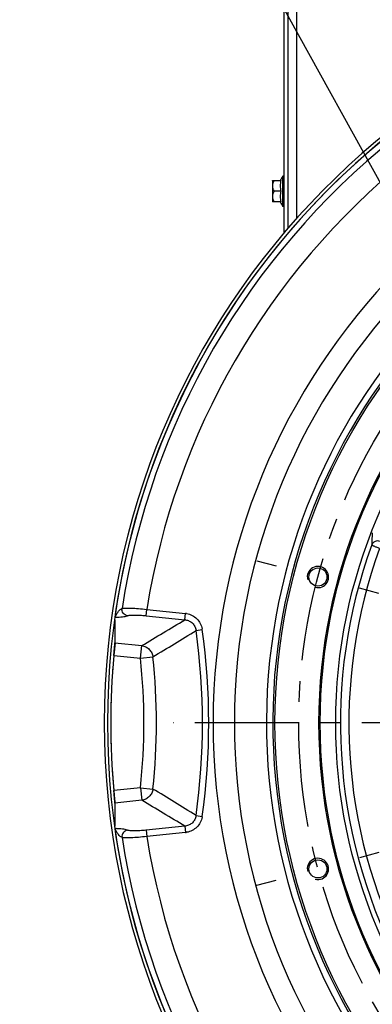
# Paper-space layout 'LSA473-8-019_1' of a CAD drawing. Units: millimetres. Extents: x 0 to 594, y 0 to 420.
# Drawn here: x 379 to 420, y 211 to 326 of the extents above; entities that cross this region are included whole.
import ezdxf

# ---------------------------------------------------------------- set-up
doc = ezdxf.new("R2010")
doc.units = ezdxf.units.MM
doc.header["$LTSCALE"] = 32.67
doc.linetypes.add('CENTER', pattern=[0.6, 0.375, -0.075, 0.075, -0.075])
doc.layers.get('0').update_dxf_attribs({"linetype": 'CONTINUOUS'})
for name, color, linetype in [('AXES', 7, 'CONTINUOUS'), ('DEFAULT_1', 7, 'CENTER'), ('SOLIDES', 7, 'CONTINUOUS')]:
    doc.layers.add(name, color=color, linetype=linetype)
doc.styles.get("Standard").update_dxf_attribs({"font": 'txt', "width": 0.85})
doc.dimstyles.get("Standard").update_dxf_attribs({"dimtxt": 3.5, "dimasz": 3.5, "dimexe": 1.5, "dimexo": 1, "dimtad": 1, "dimdec": 4, "dimtxsty": 'STANDARD', "dimblk": '_FILLED', "dimblk1": '_FILLED', "dimblk2": '_FILLED', "dimcen": 0.09, "dimclrt": 5, "dimadec": 4, "dimazin": 2, "dimtol": 1, "dimtp": 0.0001, "dimtm": 0.0001, "dimtfac": 1, "dimtdec": 4, "dimtofl": 0, "dimtmove": 0, "dimatfit": 3, "dimldrblk": '_FILLED', "dimfxl": 1, "dimtolj": 1, "dimarcsym": 0})

# ---------------------------------------------------------------- blocks, each defined once
blk = doc.blocks.new('_FILLED')
at = {"color": 0, "linetype": 'BYBLOCK'}
blk.add_solid([(0, 0), (-1, 0.214), (-1, -0.214)], dxfattribs=at)

psp = doc.layouts.new('LSA473-8-019_1')

# ---------------------------------------------------------------- linework, layer by layer
at = {"color": 9, "linetype": 'CONTINUOUS'}
for p, q in [((390.648712, 257.260362), (390.679364, 257.272291)), ((393.518183, 256.427372), (393.595816, 257.166005)), ((393.559676, 257.170261), (393.595816, 257.166005)), ((393.595816, 257.166005), (398.128098, 256.689643)), ((389.84143, 256.233804), (389.876598, 256.235102)), ((391.287041, 256.411195), (391.317672, 256.42299)), ((393.491021, 256.430204), (393.518183, 256.427372)), ((393.518183, 256.427372), (398.050464, 255.95101)), ((398.050464, 255.95101), (398.128098, 256.689643)), ((399.378917, 254.695262), (400.105481, 254.7967)), ((389.842177, 253.23661), (393.004858, 252.904199)), ((392.849591, 251.426934), (393.004858, 252.904199)), ((389.718709, 251.756003), (392.849591, 251.426934)), ((392.849591, 251.426934), (394.308547, 251.582455)), ((392.849591, 236.20896), (389.718709, 235.879891)), ((392.849591, 236.20896), (393.004858, 234.731695)), ((392.849591, 236.20896), (394.308547, 236.05344)), ((393.004858, 234.731695), (389.842177, 234.399284)), ((399.378917, 232.940633), (400.105481, 232.839195)), ((398.050464, 231.684884), (393.518183, 231.208522)), ((398.050464, 231.684884), (398.128098, 230.946252)), ((389.876598, 231.400793), (389.84143, 231.402091)), ((390.679364, 230.363603), (390.648712, 230.375533)), ((391.317672, 231.212904), (391.287041, 231.2247)), ((393.518183, 231.208522), (393.491021, 231.205691)), ((393.518183, 231.208522), (393.595816, 230.46989)), ((393.595816, 230.46989), (393.559676, 230.465634)), ((398.128098, 230.946252), (393.595816, 230.46989))]:
    psp.add_line(p, q, dxfattribs=at)
at = {"color": 7, "linetype": 'CONTINUOUS'}
for centre, radius in [((477.718669, 243.817947), 69.065616), ((477.718669, 243.817947), 63.896875), ((477.718669, 243.817947), 63.752537), ((477.718669, 243.817947), 61.934384), ((413.698916, 260.971988), 1.0625), ((413.698916, 226.663906), 1.0625)]:
    psp.add_circle(centre, radius, dxfattribs=at)
at = {"color": 9, "linetype": 'CONTINUOUS'}
for centre, radius, start, end in [((477.718669, 243.817947), 76.339746, 92.78880391, 87.21119609), ((477.718669, 243.817947), 73.839746, 92.75079344, 87.24920656), ((477.718669, 243.817947), 70.071152, 92.42338753, 87.57661323), ((477.718669, 243.817947), 69.32686, 92.30817411, 87.69182589), ((477.718669, 243.817947), 88.073038, 128.78710862, 171.21289138), ((477.718669, 243.817947), 85.17526, 129.01614917, 170.98385083), ((491.989659, 261.900334), 72.030582, 176.61759163, 177.73932532), ((477.718669, 243.817947), 61.379954, 160.06900147, 206.86286128), ((477.718669, 243.817947), 60.38376, 160.13559976, 206.79179805), ((396.106794, 253.096789), 7.006829, 152.53506543, 153.40325851), ((27.864465, 863.288444), 711.263969, 300.888453823, 301.363259061), ((397.905896, 254.394171), 1.563537, 81.17665206, 84.69471859), ((397.888006, 254.404948), 2.297276, 80.46383044, 84.00098109), ((-19.495877, 931.303537), 795.773116, 301.332454119, 301.760830138), ((397.933427, 254.507066), 1.457689, 7.41790942, 9.17896888), ((321.468669, 243.817947), 78.665894, 352.05211547, 7.94788453), ((397.909821, 254.490164), 2.216954, 7.94769639, 9.67804545), ((321.468669, 243.817947), 79.399504, 352.05211547, 7.94788453), ((321.468669, 243.817947), 71.785324, 353.91542267, 6.08457733), ((321.468669, 243.817947), 73.252545, 353.91542271, 6.08457732), ((-19.497499, -443.670276), 795.776208, 58.239170382, 58.667544737), ((27.864468, -375.652544), 711.263962, 58.636740934, 59.111546177), ((397.933472, 233.128822), 1.457645, 350.82100023, 352.58212409), ((397.909839, 233.145728), 2.216936, 350.32193741, 352.05231052), ((397.905902, 233.241679), 1.563492, 275.30522972, 278.823396), ((396.109196, 234.540331), 7.009525, 206.59691227, 207.46477041), ((477.718669, 243.817947), 88.073038, 188.78710862, 231.21289138), ((477.718669, 243.817947), 85.17526, 189.01614917, 230.98385083), ((397.888007, 233.230942), 2.297271, 275.99901504, 279.53617344)]:
    psp.add_arc(centre, radius, start, end, dxfattribs=at)
at = {"color": 7, "linetype": 'CONTINUOUS'}
for radius, start, end in [(88.75, 128.04188486, 171.95811514), (88.366025, 173.88279227, 174.84692777), (88.357261, 174.84557175, 185.15442825), (88.366025, 175.80457024, 176.37637802), (88.366025, 178.40918963, 178.98105039), (88.366025, 181.01894961, 181.59081037), (88.366025, 183.62362198, 186.11720773), (88.75, 188.04188486, 231.95811514)]:
    psp.add_arc((477.718669, 243.817947), radius, start, end, dxfattribs=at)
at = {"color": 2, "linetype": 'CONTINUOUS'}
for centre in [(413.698916, 260.971988), (413.698916, 226.663906)]:
    psp.add_arc(centre, 1.25, 255, 195, dxfattribs=at)
at = {"color": 7, "linetype": 'CONTINUOUS'}
for centre, major_axis, start_param, end_param in [((478.883726, 254.902724), (9.380548, 89.249952), -4.6202171645, -4.5899058809), ((478.883726, 232.733171), (-9.380548, 89.249952), 1.4483132273, 1.4786245109)]:
    psp.add_ellipse(centre, major_axis=major_axis, ratio=0.9922572996, start_param=start_param, end_param=end_param, dxfattribs=at)
at = {"color": 9, "linetype": 'CONTINUOUS'}
for points, knots in [([(420.988915, 265.158651), (420.896978, 265.193221), (420.697943, 265.227128), (420.404532, 265.163984), (420.157992, 264.997166), (420.049789, 264.830616), (420.015138, 264.741651)], [0, 0, 0, 0, 0.2527162107, 0.5049938741, 0.7543522969, 1, 1, 1, 1]), ([(420.927777, 264.336062), (420.8144, 264.378228), (420.649892, 264.441576), (420.441289, 264.527149), (420.30698, 264.58485), (420.19507, 264.636173), (420.107929, 264.678801), (420.051316, 264.712181), (420.021387, 264.731627), (420.015138, 264.741651)], [0, 0, 0, 0, 0.3624166986, 0.5280396926, 0.6756042444, 0.8001321685, 0.8974942855, 0.9646117195, 1, 1, 1, 1]), ([(389.889682, 256.328378), (389.949379, 256.443164), (390.067124, 256.654458), (390.255628, 256.931477), (390.441795, 257.138343), (390.581012, 257.234011), (390.648712, 257.260362)], [0, 0, 0, 0, 0.3179559873, 0.5939595336, 0.821464609, 1, 1, 1, 1]), ([(391.317672, 256.42299), (391.223038, 256.436579), (391.035906, 256.504071), (390.815655, 256.704774), (390.683742, 256.974168), (390.668146, 257.175133), (390.679364, 257.272291)], [0, 0, 0, 0, 0.2458900835, 0.4960070589, 0.7484512326, 1, 1, 1, 1]), ([(390.679364, 257.272291), (390.734764, 257.286795), (390.871356, 257.306498), (391.109673, 257.321778), (391.411696, 257.325443), (391.918202, 257.31389), (392.64142, 257.267662), (393.242617, 257.207391), (393.559676, 257.170261)], [0, 0, 0, 0, 0.0594525654, 0.142668263, 0.2479618036, 0.3728527556, 0.6685952006, 1, 1, 1, 1]), ([(389.876598, 256.235102), (390.028393, 256.240842), (390.312761, 256.255026), (390.705269, 256.28915), (391.025105, 256.336016), (391.211049, 256.381928), (391.287041, 256.411195)], [0, 0, 0, 0, 0.3196779245, 0.5991541352, 0.8286254792, 1, 1, 1, 1]), ([(391.317672, 256.42299), (391.359168, 256.43897), (391.462526, 256.463562), (391.643294, 256.487461), (391.871607, 256.502385), (392.253509, 256.509959), (392.798888, 256.491671), (393.252132, 256.454901), (393.491021, 256.430204)], [0, 0, 0, 0, 0.0611089014, 0.1451040981, 0.2505943642, 0.3752847747, 0.6699566844, 1, 1, 1, 1]), ([(398.145725, 255.939205), (398.29608, 255.915858), (398.592095, 255.824047), (398.972668, 255.557992), (399.250958, 255.185508), (399.348136, 254.890058), (399.372451, 254.739595)], [0, 0, 0, 0, 0.2497019202, 0.499706443, 0.7498762068, 1, 1, 1, 1]), ([(398.268596, 256.670478), (398.493075, 256.63276), (398.93362, 256.488935), (399.496877, 256.084487), (399.909588, 255.527031), (400.056965, 255.087195), (400.095224, 254.86286)], [0, 0, 0, 0, 0.2500396061, 0.5000389411, 0.7500163296, 1, 1, 1, 1]), ([(393.004858, 252.904199), (393.167793, 252.88281), (393.490082, 252.783514), (393.897975, 252.485882), (394.190622, 252.07241), (394.28765, 251.747199), (394.308547, 251.582455)], [0, 0, 0, 0, 0.2481037002, 0.4981868314, 0.7492824347, 1, 1, 1, 1]), ([(394.308547, 236.05344), (394.28765, 235.888695), (394.190622, 235.563485), (393.897975, 235.150013), (393.490082, 234.85238), (393.167793, 234.753084), (393.004858, 234.731695)], [0, 0, 0, 0, 0.2507175653, 0.5018131686, 0.7518962998, 1, 1, 1, 1]), ([(399.372451, 232.896299), (399.348136, 232.745836), (399.250958, 232.450386), (398.972668, 232.077902), (398.592095, 231.811848), (398.29608, 231.720037), (398.145725, 231.69669)], [0, 0, 0, 0, 0.2501237928, 0.5002935567, 0.7502980797, 1, 1, 1, 1]), ([(400.095224, 232.773034), (400.056965, 232.548699), (399.909588, 232.108863), (399.496877, 231.551408), (398.93362, 231.14696), (398.493075, 231.003135), (398.268596, 230.965417)], [0, 0, 0, 0, 0.2499836699, 0.4999610585, 0.7499603937, 1, 1, 1, 1]), ([(391.287041, 231.2247), (391.211049, 231.253967), (391.025105, 231.299879), (390.705269, 231.346745), (390.312762, 231.380868), (390.028393, 231.395052), (389.876598, 231.400793)], [0, 0, 0, 0, 0.1713745047, 0.400845826, 0.6803220104, 1, 1, 1, 1]), ([(390.648712, 230.375533), (390.581012, 230.401884), (390.441795, 230.497552), (390.255628, 230.704418), (390.067124, 230.981436), (389.949379, 231.192731), (389.889682, 231.307516)], [0, 0, 0, 0, 0.178535385, 0.4060404578, 0.6820440064, 1, 1, 1, 1]), ([(391.317672, 231.212904), (391.223038, 231.199316), (391.035906, 231.131824), (390.815655, 230.93112), (390.683742, 230.661727), (390.668146, 230.460762), (390.679364, 230.363603)], [0, 0, 0, 0, 0.2458900852, 0.4960070601, 0.7484512325, 1, 1, 1, 1]), ([(393.559676, 230.465634), (393.242617, 230.428503), (392.64142, 230.368232), (391.918202, 230.322005), (391.411696, 230.310452), (391.109673, 230.314117), (390.871356, 230.329397), (390.734764, 230.3491), (390.679364, 230.363603)], [0, 0, 0, 0, 0.3314047977, 0.6271472473, 0.7520381969, 0.8573317408, 0.9405474368, 1, 1, 1, 1]), ([(393.491021, 231.205691), (393.252132, 231.180994), (392.798888, 231.144224), (392.253509, 231.125936), (391.871607, 231.13351), (391.643294, 231.148434), (391.462526, 231.172333), (391.359168, 231.196925), (391.317672, 231.212904)], [0, 0, 0, 0, 0.3300433095, 0.6247152229, 0.7494056318, 0.8548959023, 0.9388910988, 1, 1, 1, 1])]:
    psp.add_open_spline(points, degree=3, knots=knots, dxfattribs=at)
at = {"color": 7, "linetype": 'CONTINUOUS'}
for points, knots in [([(389.718709, 251.756003), (389.734442, 251.930419), (389.763893, 252.257164), (389.798609, 252.645622), (389.820885, 252.90903), (389.832611, 253.05546), (389.839517, 253.160484), (389.842519, 253.216275), (389.842177, 253.23661)], [0, 0, 0, 0, 0.3535801452, 0.6623867593, 0.7874169566, 0.8873264331, 0.958936216, 1, 1, 1, 1]), ([(389.842177, 234.399284), (389.842519, 234.41962), (389.839517, 234.47541), (389.832611, 234.580435), (389.820885, 234.726865), (389.798609, 234.990273), (389.763893, 235.37873), (389.734442, 235.705476), (389.718709, 235.879891)], [0, 0, 0, 0, 0.041063784, 0.1126735669, 0.2125830434, 0.3376132407, 0.6464198548, 1, 1, 1, 1])]:
    psp.add_open_spline(points, degree=3, knots=knots, dxfattribs=at)
at = {"layer": 'AXES', "color": 7, "linetype": 'CONTINUOUS'}
for p, q in [((409.568669, 304.542947), (409.568669, 308.092947)), ((409.718669, 308.092947), (409.568669, 308.092947)), ((408.343669, 307.55299), (408.358626, 307.567947)), ((408.343669, 307.552798), (408.343669, 305.083096)), ((408.358588, 307.567947), (409.357472, 307.567947)), ((409.357472, 306.317947), (408.552002, 306.317947)), ((408.343669, 305.082905), (408.358626, 305.067947)), ((409.357472, 305.067947), (408.358588, 305.067947)), ((409.718669, 304.542947), (409.568669, 304.542947))]:
    psp.add_line(p, q, dxfattribs=at)
for start, end in [(143.75425028, 155.39418211), (204.60581789, 216.24574972)]:
    psp.add_arc((411.98984, 306.317947), 3.002115, start, end, dxfattribs=at)
for points in [[(408.552002, 307.567947), (408.496455, 307.471737), (408.399447, 307.272523), (408.338551, 306.942948), (408.399447, 306.613371), (408.496455, 306.414158), (408.552002, 306.317947)], [(408.552002, 306.317947), (408.496455, 306.221737), (408.399447, 306.022523), (408.338551, 305.692948), (408.399447, 305.363371), (408.496455, 305.164158), (408.552002, 305.067947)]]:
    psp.add_open_spline(points, degree=3, knots=[0, 0, 0, 0, 0.252502236, 0.4999999513, 0.7474973477, 1, 1, 1, 1], dxfattribs=at)
for points in [[(409.357472, 307.567947), (409.29384, 307.366944), (409.226831, 306.942947), (409.29384, 306.51895), (409.357472, 306.317947)], [(409.357472, 306.317947), (409.29384, 306.116944), (409.226831, 305.692947), (409.29384, 305.26895), (409.357472, 305.067947)]]:
    psp.add_open_spline(points, degree=3, dxfattribs=at)
at = {"layer": 'DEFAULT_1', "color": 2, "linetype": 'CENTER'}
for p, q in [((406.526917, 262.89372), (408.808916, 262.28226)), ((420.870915, 259.050257), (418.588915, 259.661717)), ((470.293669, 243.817947), (396.736129, 243.817947)), ((420.870915, 228.585638), (418.588915, 227.974178)), ((406.526917, 224.742175), (408.808916, 225.353635))]:
    psp.add_line(p, q, dxfattribs=at)
psp.add_circle((477.718669, 243.817947), 66.278125, dxfattribs=at)
at = {"layer": 'SOLIDES', "color": 3, "linetype": 'CONTINUOUS'}
psp.add_line((409.718669, 301.429504), (409.718669, 351.817947), dxfattribs=at)
at = {"layer": 'SOLIDES', "color": 7, "linetype": 'CONTINUOUS'}
psp.add_line((410.218669, 302.014321), (410.218669, 351.817947), dxfattribs=at)
at = {"layer": 'SOLIDES', "color": 9, "linetype": 'CONTINUOUS'}
psp.add_line((411.218669, 303.15487), (411.218669, 351.817947), dxfattribs=at)
at = {"layer": 'SOLIDES', "color": 7, "linetype": 'CONTINUOUS'}
psp.add_arc((477.718669, 243.817947), 89.125, 1.65508592, 358.34491408, dxfattribs=at)
at = {"layer": 'SOLIDES', "color": 3, "linetype": 'CONTINUOUS'}
psp.add_arc((477.718669, 243.817947), 88.75, 1.65508592, 358.34491408, dxfattribs=at)

# ---------------------------------------------------------------- leaders
at = {"color": 2, "linetype": 'CONTINUOUS', "annotation_type": 0, "has_hookline": 1, "hookline_direction": 0, "text_width": 89.25}
psp.add_leader([(429.811794, 291.375381), (378.658296, 384.102121), (388.970463, 384.102121)], dimstyle='STANDARD', override={"dimtad": 1}, dxfattribs=at)

doc.saveas('drawing.dxf')
